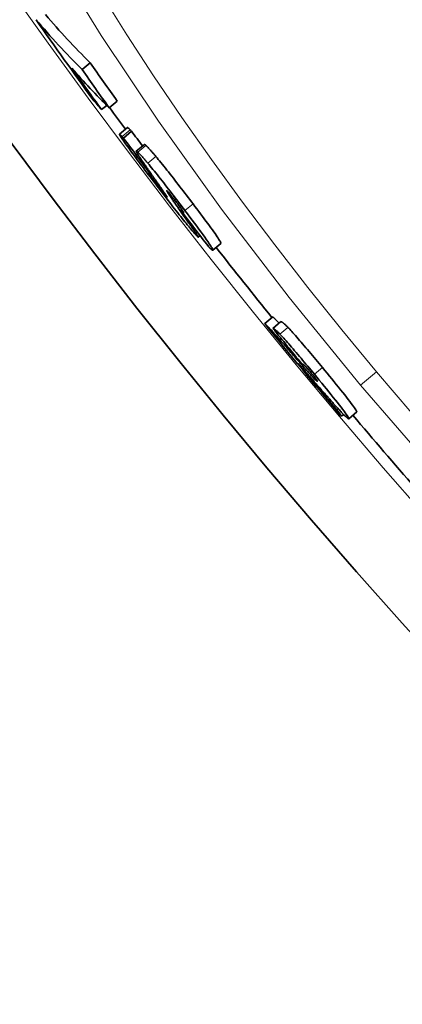
# Model space of a CAD drawing. Units: millimetres. Extents: x 4185 to 9154, y 11026 to 13637.
# Drawn here: x 4771 to 4807, y 11976 to 12070 of the extents above; entities that cross this region are included whole.
import ezdxf

# ---------------------------------------------------------------- set-up
doc = ezdxf.new("R2010")
doc.units = ezdxf.units.MM
doc.header["$LTSCALE"] = 2
doc.layers.add('Viditelná (ISO)', color=7, linetype='Continuous', lineweight=35)
doc.layers.add('Viditelná tenká (ISO)', color=7, linetype='Continuous', lineweight=18)

msp = doc.modelspace()

# ---------------------------------------------------------------- linework, layer by layer
at = {"layer": 'Viditelná (ISO)'}
for p, q in [((4776.647, 12065.196), (4777.416, 12065.842)), ((4778.518, 12061.35), (4779.005, 12061.76)), ((4779.234, 12061.532), (4780.003, 12062.177)), ((4780.993, 12059.635), (4780.225, 12058.991)), ((4780.611, 12058.637), (4781.378, 12059.282)), ((4782.598, 12058.028), (4781.83, 12057.383)), ((4783.31, 12055.007), (4783.356, 12055.046)), ((4786.066, 12051.734), (4786.164, 12051.816)), ((4786.066, 12051.734), (4786.175, 12051.635)), ((4787.925, 12049.297), (4787.752, 12049.151)), ((4789.91, 12048.556), (4789.142, 12047.912)), ((4794.099, 12040.885), (4794.865, 12041.528)), ((4794.88, 12040.426), (4795.646, 12041.07)), ((4802.893, 12032.43), (4802.126, 12031.787)), ((4801.478, 12032.047), (4801.646, 12032.188))]:
    msp.add_line(p, q, dxfattribs=at)
at = {"layer": 'Viditelná (ISO)', "flags": 128}
for points in [[(4780.317, 12058.802), (4780.293, 12058.841), (4780.273, 12058.875), (4780.256, 12058.904), (4780.243, 12058.928), (4780.234, 12058.948), (4780.227, 12058.964), (4780.224, 12058.977), (4780.223, 12058.985), (4780.225, 12058.99), (4780.229, 12058.993), (4780.235, 12058.992), (4780.243, 12058.989), (4780.253, 12058.983), (4780.265, 12058.975), (4780.279, 12058.964), (4780.295, 12058.951), (4780.312, 12058.937), (4780.331, 12058.92), (4780.351, 12058.902), (4780.372, 12058.881), (4780.394, 12058.86), (4780.417, 12058.837), (4780.442, 12058.813), (4780.467, 12058.787)], [(4783.116, 12054.957), (4782.962, 12055.161), (4782.809, 12055.365), (4782.656, 12055.568), (4782.505, 12055.771), (4782.355, 12055.971), (4782.207, 12056.17), (4782.062, 12056.365), (4781.919, 12056.558), (4781.779, 12056.747), (4781.642, 12056.933), (4781.508, 12057.116), (4781.379, 12057.293), (4781.253, 12057.465), (4781.133, 12057.631), (4781.018, 12057.791), (4780.909, 12057.942), (4780.808, 12058.084), (4780.713, 12058.218), (4780.626, 12058.343), (4780.547, 12058.457), (4780.477, 12058.56), (4780.415, 12058.651), (4780.362, 12058.732), (4780.317, 12058.802)], [(4780.467, 12058.787), (4780.474, 12058.78), (4780.48, 12058.774), (4780.487, 12058.767), (4780.493, 12058.761), (4780.499, 12058.755), (4780.505, 12058.749), (4780.511, 12058.743), (4780.517, 12058.737), (4780.522, 12058.731), (4780.528, 12058.725), (4780.534, 12058.719), (4780.54, 12058.713), (4780.546, 12058.706), (4780.552, 12058.7), (4780.558, 12058.694), (4780.564, 12058.688), (4780.57, 12058.682), (4780.576, 12058.676), (4780.582, 12058.669), (4780.588, 12058.663), (4780.593, 12058.657), (4780.599, 12058.65), (4780.605, 12058.644), (4780.611, 12058.637)], [(4781.235, 12059.431), (4781.219, 12059.447), (4781.204, 12059.462), (4781.189, 12059.477), (4781.174, 12059.492), (4781.16, 12059.505), (4781.146, 12059.519), (4781.133, 12059.532), (4781.12, 12059.544), (4781.108, 12059.555), (4781.096, 12059.566), (4781.084, 12059.577), (4781.073, 12059.586), (4781.063, 12059.595), (4781.053, 12059.603), (4781.044, 12059.611), (4781.035, 12059.617), (4781.027, 12059.623), (4781.02, 12059.627), (4781.014, 12059.631), (4781.008, 12059.634), (4781.003, 12059.636), (4780.999, 12059.637), (4780.996, 12059.637), (4780.993, 12059.635)], [(4781.378, 12059.282), (4781.373, 12059.288), (4781.367, 12059.295), (4781.361, 12059.301), (4781.355, 12059.307), (4781.349, 12059.314), (4781.343, 12059.32), (4781.337, 12059.326), (4781.331, 12059.333), (4781.325, 12059.339), (4781.319, 12059.345), (4781.313, 12059.351), (4781.307, 12059.357), (4781.301, 12059.363), (4781.296, 12059.37), (4781.29, 12059.376), (4781.284, 12059.381), (4781.278, 12059.387), (4781.272, 12059.393), (4781.266, 12059.399), (4781.26, 12059.405), (4781.254, 12059.412), (4781.248, 12059.418), (4781.241, 12059.425), (4781.235, 12059.431)], [(4782.741, 12057.934), (4782.732, 12057.943), (4782.723, 12057.951), (4782.714, 12057.959), (4782.705, 12057.966), (4782.697, 12057.973), (4782.689, 12057.98), (4782.681, 12057.986), (4782.673, 12057.992), (4782.666, 12057.997), (4782.659, 12058.002), (4782.653, 12058.007), (4782.646, 12058.011), (4782.64, 12058.015), (4782.635, 12058.019), (4782.63, 12058.022), (4782.625, 12058.024), (4782.62, 12058.026), (4782.616, 12058.028), (4782.612, 12058.029), (4782.608, 12058.03), (4782.605, 12058.03), (4782.602, 12058.03), (4782.6, 12058.029), (4782.598, 12058.028)], [(4783.697, 12056.881), (4783.639, 12056.95), (4783.582, 12057.017), (4783.527, 12057.081), (4783.474, 12057.143), (4783.423, 12057.203), (4783.373, 12057.261), (4783.324, 12057.316), (4783.278, 12057.369), (4783.233, 12057.42), (4783.189, 12057.469), (4783.147, 12057.516), (4783.107, 12057.561), (4783.068, 12057.603), (4783.03, 12057.643), (4782.995, 12057.681), (4782.961, 12057.717), (4782.928, 12057.751), (4782.897, 12057.783), (4782.868, 12057.813), (4782.84, 12057.841), (4782.813, 12057.867), (4782.788, 12057.891), (4782.764, 12057.914), (4782.741, 12057.934)], [(4781.922, 12057.167), (4781.903, 12057.199), (4781.887, 12057.228), (4781.872, 12057.254), (4781.86, 12057.278), (4781.85, 12057.3), (4781.841, 12057.319), (4781.835, 12057.335), (4781.83, 12057.349), (4781.827, 12057.361), (4781.826, 12057.37), (4781.827, 12057.377), (4781.829, 12057.382), (4781.833, 12057.385), (4781.839, 12057.386), (4781.846, 12057.384), (4781.855, 12057.381), (4781.865, 12057.376), (4781.877, 12057.369), (4781.89, 12057.36), (4781.904, 12057.349), (4781.92, 12057.337), (4781.936, 12057.323), (4781.954, 12057.307), (4781.973, 12057.29)], [(4782.999, 12055.557), (4782.944, 12055.636), (4782.89, 12055.714), (4782.835, 12055.793), (4782.781, 12055.87), (4782.728, 12055.948), (4782.675, 12056.024), (4782.623, 12056.1), (4782.572, 12056.175), (4782.522, 12056.249), (4782.473, 12056.321), (4782.424, 12056.392), (4782.378, 12056.462), (4782.332, 12056.53), (4782.287, 12056.597), (4782.243, 12056.663), (4782.2, 12056.729), (4782.158, 12056.792), (4782.118, 12056.854), (4782.079, 12056.914), (4782.043, 12056.971), (4782.008, 12057.025), (4781.977, 12057.076), (4781.948, 12057.123), (4781.922, 12057.167)], [(4781.973, 12057.29), (4781.996, 12057.269), (4782.02, 12057.247), (4782.045, 12057.223), (4782.072, 12057.197), (4782.1, 12057.169), (4782.129, 12057.139), (4782.16, 12057.107), (4782.193, 12057.073), (4782.227, 12057.037), (4782.262, 12056.999), (4782.3, 12056.959), (4782.338, 12056.917), (4782.379, 12056.872), (4782.421, 12056.825), (4782.465, 12056.776), (4782.51, 12056.725), (4782.556, 12056.672), (4782.605, 12056.617), (4782.655, 12056.559), (4782.706, 12056.499), (4782.759, 12056.437), (4782.814, 12056.372), (4782.871, 12056.305), (4782.929, 12056.236)], [(4787.249, 12052.338), (4787.096, 12052.54), (4786.941, 12052.745), (4786.786, 12052.95), (4786.629, 12053.156), (4786.472, 12053.362), (4786.314, 12053.569), (4786.157, 12053.775), (4785.999, 12053.981), (4785.841, 12054.186), (4785.683, 12054.391), (4785.526, 12054.594), (4785.369, 12054.796), (4785.213, 12054.996), (4785.058, 12055.194), (4784.906, 12055.388), (4784.756, 12055.577), (4784.609, 12055.762), (4784.466, 12055.941), (4784.325, 12056.116), (4784.189, 12056.284), (4784.059, 12056.444), (4783.933, 12056.597), (4783.812, 12056.742), (4783.697, 12056.881)], [(4782.929, 12056.236), (4783.045, 12056.098), (4783.165, 12055.953), (4783.291, 12055.8), (4783.422, 12055.639), (4783.558, 12055.472), (4783.698, 12055.297), (4783.842, 12055.117), (4783.988, 12054.933), (4784.138, 12054.743), (4784.291, 12054.549), (4784.445, 12054.352), (4784.601, 12054.152), (4784.758, 12053.95), (4784.915, 12053.747), (4785.073, 12053.542), (4785.231, 12053.337), (4785.389, 12053.131), (4785.547, 12052.925), (4785.704, 12052.718), (4785.861, 12052.512), (4786.018, 12052.306), (4786.174, 12052.101), (4786.328, 12051.896), (4786.482, 12051.694)], [(4783.119, 12055.204), (4783.099, 12055.224), (4783.08, 12055.243), (4783.063, 12055.259), (4783.048, 12055.273), (4783.035, 12055.284), (4783.024, 12055.292), (4783.016, 12055.296), (4783.011, 12055.296), (4783.01, 12055.292), (4783.012, 12055.283), (4783.019, 12055.268), (4783.03, 12055.247), (4783.047, 12055.219), (4783.07, 12055.183), (4783.1, 12055.139), (4783.136, 12055.086), (4783.18, 12055.024), (4783.231, 12054.952), (4783.29, 12054.872), (4783.354, 12054.785), (4783.423, 12054.691), (4783.496, 12054.592), (4783.573, 12054.49), (4783.651, 12054.386)], [(4783.31, 12055.007), (4783.303, 12055.015), (4783.296, 12055.023), (4783.288, 12055.031), (4783.281, 12055.039), (4783.274, 12055.046), (4783.266, 12055.054), (4783.259, 12055.062), (4783.251, 12055.07), (4783.243, 12055.078), (4783.236, 12055.086), (4783.228, 12055.094), (4783.22, 12055.102), (4783.213, 12055.11), (4783.205, 12055.118), (4783.197, 12055.126), (4783.189, 12055.134), (4783.18, 12055.142), (4783.172, 12055.151), (4783.164, 12055.159), (4783.155, 12055.168), (4783.146, 12055.177), (4783.137, 12055.186), (4783.128, 12055.195), (4783.119, 12055.204)], [(4786.7, 12050.335), (4786.585, 12050.478), (4786.464, 12050.627), (4786.339, 12050.783), (4786.208, 12050.947), (4786.072, 12051.118), (4785.931, 12051.295), (4785.787, 12051.478), (4785.64, 12051.666), (4785.489, 12051.858), (4785.335, 12052.055), (4785.179, 12052.256), (4785.022, 12052.459), (4784.863, 12052.664), (4784.704, 12052.87), (4784.544, 12053.078), (4784.384, 12053.287), (4784.224, 12053.496), (4784.064, 12053.705), (4783.904, 12053.915), (4783.745, 12054.125), (4783.586, 12054.334), (4783.428, 12054.543), (4783.271, 12054.75), (4783.116, 12054.957)], [(4784.515, 12053.396), (4784.494, 12053.427), (4784.469, 12053.462), (4784.442, 12053.501), (4784.412, 12053.544), (4784.38, 12053.589), (4784.347, 12053.637), (4784.312, 12053.687), (4784.276, 12053.737), (4784.24, 12053.789), (4784.204, 12053.84), (4784.167, 12053.893), (4784.128, 12053.947), (4784.089, 12054.003), (4784.049, 12054.059), (4784.009, 12054.117), (4783.968, 12054.175), (4783.927, 12054.233), (4783.886, 12054.291), (4783.845, 12054.349), (4783.805, 12054.407), (4783.765, 12054.463), (4783.726, 12054.519), (4783.687, 12054.573), (4783.65, 12054.626)], [(4783.651, 12054.386), (4783.709, 12054.308), (4783.769, 12054.23), (4783.829, 12054.151), (4783.888, 12054.072), (4783.949, 12053.994), (4784.009, 12053.915), (4784.069, 12053.837), (4784.128, 12053.76), (4784.187, 12053.684), (4784.243, 12053.612), (4784.298, 12053.542), (4784.351, 12053.474), (4784.401, 12053.411), (4784.447, 12053.354), (4784.49, 12053.301), (4784.529, 12053.252), (4784.566, 12053.209), (4784.598, 12053.17), (4784.627, 12053.135), (4784.653, 12053.105), (4784.677, 12053.079), (4784.697, 12053.056), (4784.715, 12053.036), (4784.732, 12053.019)], [(4784.732, 12053.019), (4784.744, 12053.007), (4784.755, 12052.997), (4784.763, 12052.989), (4784.77, 12052.985), (4784.774, 12052.983), (4784.777, 12052.984), (4784.777, 12052.988), (4784.775, 12052.994), (4784.771, 12053.004), (4784.765, 12053.015), (4784.757, 12053.029), (4784.748, 12053.046), (4784.736, 12053.065), (4784.723, 12053.086), (4784.708, 12053.109), (4784.692, 12053.134), (4784.674, 12053.161), (4784.655, 12053.19), (4784.635, 12053.221), (4784.613, 12053.253), (4784.59, 12053.287), (4784.566, 12053.322), (4784.541, 12053.358), (4784.515, 12053.396)], [(4784.766, 12053.582), (4784.759, 12053.588), (4784.753, 12053.593), (4784.747, 12053.597), (4784.743, 12053.6), (4784.739, 12053.602), (4784.736, 12053.603), (4784.734, 12053.603), (4784.732, 12053.601), (4784.731, 12053.599), (4784.731, 12053.596), (4784.732, 12053.592), (4784.734, 12053.587), (4784.736, 12053.582), (4784.739, 12053.575), (4784.743, 12053.567), (4784.747, 12053.558), (4784.752, 12053.549), (4784.757, 12053.539), (4784.764, 12053.528), (4784.77, 12053.516), (4784.778, 12053.504), (4784.785, 12053.491), (4784.794, 12053.478), (4784.802, 12053.464)], [(4785.783, 12052.332), (4785.728, 12052.405), (4785.672, 12052.479), (4785.616, 12052.553), (4785.559, 12052.627), (4785.503, 12052.701), (4785.446, 12052.774), (4785.389, 12052.847), (4785.333, 12052.919), (4785.279, 12052.988), (4785.226, 12053.054), (4785.174, 12053.118), (4785.125, 12053.179), (4785.079, 12053.235), (4785.036, 12053.287), (4784.996, 12053.334), (4784.959, 12053.377), (4784.926, 12053.415), (4784.895, 12053.449), (4784.867, 12053.479), (4784.842, 12053.506), (4784.82, 12053.529), (4784.8, 12053.549), (4784.782, 12053.567), (4784.766, 12053.582)], [(4784.802, 12053.464), (4784.829, 12053.422), (4784.858, 12053.375), (4784.891, 12053.325), (4784.926, 12053.271), (4784.963, 12053.215), (4785.003, 12053.156), (4785.044, 12053.095), (4785.085, 12053.033), (4785.128, 12052.969), (4785.172, 12052.906), (4785.215, 12052.842), (4785.259, 12052.778), (4785.304, 12052.712), (4785.35, 12052.645), (4785.396, 12052.578), (4785.444, 12052.509), (4785.492, 12052.44), (4785.54, 12052.37), (4785.589, 12052.3), (4785.638, 12052.229), (4785.688, 12052.158), (4785.737, 12052.087), (4785.787, 12052.017), (4785.836, 12051.947)], [(4786.347, 12051.524), (4786.344, 12051.532), (4786.34, 12051.543), (4786.334, 12051.555), (4786.326, 12051.569), (4786.317, 12051.586), (4786.305, 12051.606), (4786.291, 12051.628), (4786.276, 12051.652), (4786.258, 12051.679), (4786.238, 12051.708), (4786.216, 12051.741), (4786.192, 12051.776), (4786.166, 12051.813), (4786.138, 12051.853), (4786.108, 12051.894), (4786.077, 12051.937), (4786.044, 12051.983), (4786.009, 12052.03), (4785.974, 12052.078), (4785.937, 12052.127), (4785.9, 12052.178), (4785.861, 12052.229), (4785.823, 12052.28), (4785.783, 12052.332)], [(4789.91, 12048.556), (4789.915, 12048.57), (4789.911, 12048.596), (4789.897, 12048.635), (4789.872, 12048.689), (4789.835, 12048.757), (4789.786, 12048.84), (4789.725, 12048.938), (4789.651, 12049.052), (4789.564, 12049.184), (4789.464, 12049.33), (4789.353, 12049.489), (4789.231, 12049.662), (4789.1, 12049.846), (4788.959, 12050.042), (4788.809, 12050.247), (4788.652, 12050.461), (4788.49, 12050.682), (4788.322, 12050.907), (4788.151, 12051.138), (4787.976, 12051.372), (4787.797, 12051.61), (4787.616, 12051.851), (4787.433, 12052.094), (4787.249, 12052.338)], [(4786.175, 12051.635), (4786.186, 12051.625), (4786.197, 12051.615), (4786.208, 12051.605), (4786.219, 12051.596), (4786.229, 12051.587), (4786.239, 12051.578), (4786.249, 12051.57), (4786.259, 12051.562), (4786.268, 12051.555), (4786.277, 12051.547), (4786.286, 12051.541), (4786.294, 12051.535), (4786.302, 12051.529), (4786.309, 12051.524), (4786.316, 12051.52), (4786.323, 12051.516), (4786.329, 12051.512), (4786.335, 12051.51), (4786.34, 12051.509), (4786.344, 12051.509), (4786.347, 12051.51), (4786.348, 12051.513), (4786.348, 12051.518), (4786.347, 12051.524)], [(4786.482, 12051.694), (4786.713, 12051.387), (4786.943, 12051.081), (4787.169, 12050.78), (4787.391, 12050.484), (4787.606, 12050.195), (4787.814, 12049.913), (4788.014, 12049.641), (4788.204, 12049.381), (4788.379, 12049.137), (4788.539, 12048.912), (4788.682, 12048.707), (4788.808, 12048.522), (4788.914, 12048.362), (4788.999, 12048.229), (4789.064, 12048.12), (4789.11, 12048.035), (4789.137, 12047.973), (4789.148, 12047.933), (4789.143, 12047.912), (4789.124, 12047.91), (4789.093, 12047.924), (4789.052, 12047.952), (4789, 12047.993), (4788.939, 12048.045)], [(4787.637, 12049.243), (4787.615, 12049.265), (4787.593, 12049.289), (4787.568, 12049.315), (4787.543, 12049.342), (4787.515, 12049.372), (4787.487, 12049.403), (4787.457, 12049.436), (4787.425, 12049.472), (4787.392, 12049.509), (4787.358, 12049.549), (4787.321, 12049.59), (4787.283, 12049.634), (4787.244, 12049.68), (4787.203, 12049.729), (4787.16, 12049.779), (4787.116, 12049.832), (4787.07, 12049.887), (4787.022, 12049.944), (4786.973, 12050.003), (4786.922, 12050.065), (4786.869, 12050.129), (4786.814, 12050.195), (4786.758, 12050.264), (4786.7, 12050.335)], [(4786.935, 12050.392), (4787.017, 12050.276), (4787.096, 12050.164), (4787.172, 12050.057), (4787.244, 12049.954), (4787.312, 12049.856), (4787.376, 12049.763), (4787.436, 12049.676), (4787.492, 12049.594), (4787.542, 12049.519), (4787.588, 12049.45), (4787.628, 12049.387), (4787.663, 12049.331), (4787.693, 12049.283), (4787.717, 12049.242), (4787.735, 12049.208), (4787.747, 12049.182), (4787.753, 12049.164), (4787.753, 12049.153), (4787.748, 12049.15), (4787.736, 12049.154), (4787.72, 12049.166), (4787.697, 12049.185), (4787.67, 12049.21), (4787.637, 12049.243)], [(4788.939, 12048.045), (4788.932, 12048.052), (4788.925, 12048.058), (4788.917, 12048.065), (4788.91, 12048.073), (4788.902, 12048.08), (4788.894, 12048.087), (4788.886, 12048.095), (4788.877, 12048.103), (4788.869, 12048.111), (4788.86, 12048.12), (4788.852, 12048.128), (4788.843, 12048.137), (4788.834, 12048.146), (4788.825, 12048.155), (4788.815, 12048.164), (4788.806, 12048.174), (4788.796, 12048.183), (4788.786, 12048.193), (4788.777, 12048.203), (4788.766, 12048.214), (4788.756, 12048.224), (4788.746, 12048.235), (4788.735, 12048.246), (4788.725, 12048.257)], [(4794.099, 12040.885), (4794.111, 12040.878), (4794.127, 12040.867), (4794.145, 12040.853), (4794.167, 12040.834), (4794.193, 12040.812), (4794.222, 12040.785), (4794.255, 12040.754), (4794.292, 12040.718), (4794.332, 12040.677), (4794.377, 12040.631), (4794.427, 12040.581), (4794.48, 12040.525), (4794.538, 12040.463), (4794.601, 12040.396), (4794.668, 12040.324), (4794.741, 12040.245), (4794.818, 12040.161), (4794.9, 12040.07), (4794.987, 12039.974), (4795.079, 12039.871), (4795.177, 12039.762), (4795.28, 12039.646), (4795.389, 12039.523), (4795.503, 12039.393)], [(4795.473, 12040.925), (4795.428, 12040.974), (4795.384, 12041.022), (4795.342, 12041.067), (4795.302, 12041.109), (4795.264, 12041.149), (4795.228, 12041.187), (4795.193, 12041.223), (4795.161, 12041.256), (4795.131, 12041.288), (4795.102, 12041.317), (4795.075, 12041.344), (4795.049, 12041.369), (4795.026, 12041.392), (4795.004, 12041.414), (4794.983, 12041.433), (4794.964, 12041.45), (4794.947, 12041.466), (4794.931, 12041.48), (4794.917, 12041.492), (4794.904, 12041.502), (4794.892, 12041.511), (4794.882, 12041.518), (4794.873, 12041.524), (4794.865, 12041.528)], [(4796.318, 12040.523), (4796.264, 12040.579), (4796.213, 12040.631), (4796.166, 12040.678), (4796.121, 12040.722), (4796.078, 12040.763), (4796.039, 12040.8), (4796.002, 12040.834), (4795.967, 12040.865), (4795.934, 12040.892), (4795.904, 12040.918), (4795.876, 12040.94), (4795.85, 12040.96), (4795.825, 12040.979), (4795.802, 12040.995), (4795.78, 12041.009), (4795.76, 12041.022), (4795.742, 12041.033), (4795.724, 12041.042), (4795.708, 12041.05), (4795.694, 12041.057), (4795.68, 12041.062), (4795.668, 12041.065), (4795.657, 12041.068), (4795.646, 12041.07)], [(4794.88, 12040.426), (4794.89, 12040.425), (4794.901, 12040.422), (4794.913, 12040.418), (4794.927, 12040.413), (4794.942, 12040.407), (4794.958, 12040.399), (4794.975, 12040.39), (4794.993, 12040.379), (4795.014, 12040.366), (4795.035, 12040.352), (4795.058, 12040.336), (4795.083, 12040.317), (4795.109, 12040.297), (4795.138, 12040.274), (4795.168, 12040.249), (4795.2, 12040.221), (4795.235, 12040.191), (4795.272, 12040.157), (4795.311, 12040.12), (4795.354, 12040.079), (4795.399, 12040.035), (4795.446, 12039.987), (4795.497, 12039.936), (4795.551, 12039.88)], [(4799.612, 12036.678), (4799.452, 12036.871), (4799.293, 12037.064), (4799.132, 12037.257), (4798.972, 12037.45), (4798.812, 12037.642), (4798.653, 12037.833), (4798.494, 12038.023), (4798.337, 12038.21), (4798.181, 12038.396), (4798.028, 12038.578), (4797.876, 12038.757), (4797.726, 12038.933), (4797.58, 12039.105), (4797.436, 12039.272), (4797.298, 12039.432), (4797.165, 12039.585), (4797.037, 12039.731), (4796.914, 12039.87), (4796.798, 12040.001), (4796.688, 12040.124), (4796.585, 12040.237), (4796.489, 12040.341), (4796.4, 12040.436), (4796.318, 12040.523)], [(4795.503, 12039.393), (4795.539, 12039.353), (4795.581, 12039.303), (4795.631, 12039.246), (4795.688, 12039.181), (4795.752, 12039.107), (4795.823, 12039.025), (4795.901, 12038.936), (4795.985, 12038.839), (4796.075, 12038.734), (4796.172, 12038.622), (4796.276, 12038.503), (4796.384, 12038.378), (4796.496, 12038.25), (4796.611, 12038.117), (4796.729, 12037.982), (4796.848, 12037.845), (4796.968, 12037.707), (4797.089, 12037.568), (4797.21, 12037.43), (4797.33, 12037.292), (4797.449, 12037.156), (4797.565, 12037.023), (4797.679, 12036.893), (4797.79, 12036.766)], [(4795.551, 12039.88), (4795.633, 12039.793), (4795.722, 12039.697), (4795.818, 12039.593), (4795.921, 12039.48), (4796.031, 12039.358), (4796.148, 12039.227), (4796.27, 12039.088), (4796.398, 12038.942), (4796.531, 12038.788), (4796.67, 12038.628), (4796.813, 12038.461), (4796.959, 12038.29), (4797.109, 12038.114), (4797.261, 12037.935), (4797.415, 12037.752), (4797.57, 12037.567), (4797.727, 12037.379), (4797.886, 12037.19), (4798.045, 12036.999), (4798.205, 12036.807), (4798.365, 12036.614), (4798.526, 12036.42), (4798.686, 12036.227), (4798.845, 12036.034)], [(4798.841, 12035.323), (4798.762, 12035.414), (4798.683, 12035.504), (4798.605, 12035.594), (4798.527, 12035.684), (4798.449, 12035.773), (4798.372, 12035.861), (4798.297, 12035.948), (4798.222, 12036.033), (4798.149, 12036.117), (4798.077, 12036.199), (4798.006, 12036.279), (4797.938, 12036.358), (4797.872, 12036.433), (4797.807, 12036.506), (4797.745, 12036.577), (4797.684, 12036.645), (4797.626, 12036.711), (4797.57, 12036.774), (4797.516, 12036.834), (4797.466, 12036.89), (4797.418, 12036.943), (4797.374, 12036.991), (4797.335, 12037.034), (4797.299, 12037.072)], [(4798.551, 12036.149), (4798.494, 12036.219), (4798.437, 12036.287), (4798.38, 12036.355), (4798.324, 12036.421), (4798.271, 12036.484), (4798.219, 12036.544), (4798.17, 12036.599), (4798.125, 12036.65), (4798.084, 12036.697), (4798.046, 12036.739), (4798.011, 12036.776), (4797.98, 12036.81), (4797.952, 12036.839), (4797.926, 12036.865), (4797.904, 12036.887), (4797.883, 12036.907), (4797.865, 12036.924), (4797.849, 12036.938), (4797.834, 12036.951), (4797.821, 12036.961), (4797.809, 12036.97), (4797.799, 12036.977), (4797.79, 12036.983), (4797.782, 12036.987)], [(4797.79, 12036.766), (4797.876, 12036.668), (4797.961, 12036.572), (4798.045, 12036.477), (4798.126, 12036.386), (4798.205, 12036.297), (4798.283, 12036.21), (4798.358, 12036.127), (4798.43, 12036.047), (4798.5, 12035.97), (4798.567, 12035.897), (4798.632, 12035.828), (4798.693, 12035.763), (4798.751, 12035.701), (4798.805, 12035.645), (4798.856, 12035.593), (4798.902, 12035.545), (4798.945, 12035.503), (4798.984, 12035.466), (4799.018, 12035.435), (4799.048, 12035.408), (4799.074, 12035.388), (4799.094, 12035.373), (4799.111, 12035.364), (4799.122, 12035.36)], [(4802.893, 12032.43), (4802.898, 12032.444), (4802.894, 12032.47), (4802.878, 12032.509), (4802.851, 12032.562), (4802.811, 12032.631), (4802.756, 12032.717), (4802.685, 12032.821), (4802.599, 12032.944), (4802.496, 12033.085), (4802.376, 12033.245), (4802.239, 12033.426), (4802.086, 12033.624), (4801.921, 12033.836), (4801.743, 12034.061), (4801.554, 12034.298), (4801.356, 12034.545), (4801.15, 12034.8), (4800.939, 12035.061), (4800.723, 12035.325), (4800.505, 12035.592), (4800.284, 12035.862), (4800.06, 12036.134), (4799.836, 12036.406), (4799.612, 12036.678)], [(4799.122, 12035.36), (4799.126, 12035.361), (4799.129, 12035.362), (4799.131, 12035.366), (4799.132, 12035.37), (4799.131, 12035.377), (4799.128, 12035.386), (4799.123, 12035.397), (4799.116, 12035.411), (4799.108, 12035.427), (4799.096, 12035.446), (4799.082, 12035.469), (4799.064, 12035.495), (4799.043, 12035.526), (4799.017, 12035.561), (4798.988, 12035.601), (4798.954, 12035.646), (4798.916, 12035.696), (4798.873, 12035.752), (4798.825, 12035.812), (4798.775, 12035.875), (4798.721, 12035.941), (4798.666, 12036.01), (4798.609, 12036.079), (4798.551, 12036.149)], [(4800.911, 12032.975), (4800.848, 12033.045), (4800.773, 12033.129), (4800.689, 12033.223), (4800.599, 12033.324), (4800.504, 12033.43), (4800.408, 12033.538), (4800.313, 12033.645), (4800.222, 12033.748), (4800.137, 12033.845), (4800.055, 12033.937), (4799.971, 12034.032), (4799.886, 12034.129), (4799.8, 12034.226), (4799.713, 12034.325), (4799.625, 12034.425), (4799.537, 12034.526), (4799.449, 12034.627), (4799.36, 12034.728), (4799.272, 12034.829), (4799.184, 12034.93), (4799.096, 12035.03), (4799.01, 12035.129), (4798.925, 12035.227), (4798.841, 12035.323)], [(4798.845, 12036.034), (4799.078, 12035.752), (4799.311, 12035.469), (4799.543, 12035.186), (4799.773, 12034.906), (4799.999, 12034.629), (4800.222, 12034.355), (4800.441, 12034.086), (4800.652, 12033.823), (4800.856, 12033.569), (4801.048, 12033.327), (4801.227, 12033.099), (4801.394, 12032.885), (4801.545, 12032.687), (4801.678, 12032.511), (4801.792, 12032.356), (4801.888, 12032.221), (4801.968, 12032.106), (4802.03, 12032.011), (4802.076, 12031.935), (4802.107, 12031.876), (4802.125, 12031.833), (4802.131, 12031.804), (4802.127, 12031.788), (4802.113, 12031.784)], [(4802.113, 12031.784), (4802.101, 12031.786), (4802.085, 12031.793), (4802.067, 12031.804), (4802.045, 12031.819), (4802.019, 12031.837), (4801.991, 12031.86), (4801.958, 12031.888), (4801.923, 12031.919), (4801.884, 12031.955), (4801.841, 12031.995), (4801.795, 12032.039), (4801.746, 12032.088), (4801.693, 12032.141), (4801.637, 12032.198), (4801.577, 12032.259), (4801.515, 12032.324), (4801.45, 12032.392), (4801.381, 12032.465), (4801.31, 12032.541), (4801.236, 12032.621), (4801.159, 12032.704), (4801.079, 12032.791), (4800.996, 12032.881), (4800.911, 12032.975)]]:
    msp.add_lwpolyline(points, dxfattribs=at)
at = {"layer": 'Viditelná (ISO)'}
for radius in [521.325, 513.294]:
    msp.add_circle((5249.927, 12409.799), radius, dxfattribs=at)
for radius, start, end in [(660.5, 186.956766, 353.043234), (595, 187.727036, 352.272964), (595, 187.727036, 352.272964), (585.5, 216.497715, 216.750965), (585.5, 218.143818, 218.98263), (585.5, 220.169624, 221.066039)]:
    msp.add_arc((5249.927, 12409.799), radius, start, end, dxfattribs=at)
for centre, major_axis, ratio, start_param, end_param in [((5296.704, 12510.194), (-523.765, -439.491), 0.323415, 0.001524, 0.029861), ((5296.705, 12510.197), (-524.536, -440.138), 0.323415, 0.000611, 0.029824), ((5258.27, 12415.592), (-457.027, -383.491), 0.946257, 6.198714, 6.215276), ((5261.822, 12411.388), (-455.977, -382.61), 0.946257, 6.200237, 6.208198), ((5258.988, 12414.756), (-457.013, -383.479), 0.946257, 6.206996, 6.215615), ((5299.561, 12506.876), (-524.868, -440.417), 0.323415, 0.006854, 0.03021), ((5261.825, 12411.388), (-456.746, -383.255), 0.946257, 6.200374, 6.208321), ((5302.564, 12503.187), (-525.099, -440.611), 0.323415, 0.001452, 0.007287), ((5255.086, 12410.665), (-451.856, -379.152), 0.976273, 6.221817, 6.224851), ((5255.087, 12410.665), (-452.623, -379.796), 0.976273, 6.221919, 6.229761), ((5294.513, 12453.591), (-496.984, -417.019), 0.64049, 6.225677, 6.228405), ((5298.257, 12453.234), (-499.028, -418.734), 0.623139, 6.229028, 6.233708), ((5255.863, 12409.757), (-452.504, -379.695), 0.976273, 6.235103, 6.242692), ((5250.226, 12409.631), (-449.313, -377.018), 0.999375, 6.264901, 6.284315), ((5250.467, 12409.343), (-449.073, -376.818), 0.999375, 6.265705, 6.273157), ((5250.298, 12409.544), (-449.259, -376.974), 0.999375, 6.2732, 6.284351), ((5332.905, 12488.152), (-536.53, -450.202), 0.064718, 0.033244, 0.036225), ((5337.893, 12482.829), (-536.866, -450.484), 0.035352, 0.015508, 0.020918)]:
    msp.add_ellipse(centre, major_axis=major_axis, ratio=ratio, start_param=start_param, end_param=end_param, dxfattribs=at)
at = {"layer": 'Viditelná tenká (ISO)'}
for p, q in [((4780.467, 12058.787), (4781.235, 12059.431)), ((4781.973, 12057.29), (4782.741, 12057.934)), ((4782.929, 12056.236), (4783.697, 12056.881)), ((4783.651, 12054.386), (4783.757, 12054.475)), ((4784.802, 12053.464), (4784.847, 12053.501)), ((4784.732, 12053.019), (4784.753, 12053.037)), ((4786.482, 12051.694), (4787.249, 12052.338)), ((4785.836, 12051.947), (4785.981, 12052.068)), ((4786.175, 12051.635), (4786.247, 12051.695)), ((4786.935, 12050.392), (4787.028, 12050.47)), ((4795.551, 12039.88), (4796.318, 12040.523)), ((4795.503, 12039.393), (4795.631, 12039.501)), ((4797.79, 12036.766), (4797.918, 12036.873)), ((4798.845, 12036.034), (4799.612, 12036.678)), ((4804.786, 12036.282), (4803.259, 12035.001)), ((4799.122, 12035.36), (4799.132, 12035.368))]:
    msp.add_line(p, q, dxfattribs=at)
at = {"layer": 'Viditelná tenká (ISO)', "flags": 128}
for points in [[(4803.259, 12035.001), (4796.437, 12043.379), (4789.956, 12051.842), (4783.936, 12060.236), (4778.469, 12068.431), (4773.651, 12076.283)], [(4804.786, 12036.282), (4801.47, 12040.294), (4798.219, 12044.349), (4795.052, 12048.426), (4791.983, 12052.504), (4789.026, 12056.566), (4786.189, 12060.6), (4783.485, 12064.589), (4780.925, 12068.515), (4778.521, 12072.362)], [(4808.164, 12032.317), (4804.786, 12036.282)], [(4810.331, 12026.821), (4803.259, 12035.001)]]:
    msp.add_lwpolyline(points, dxfattribs=at)
at = {"layer": 'Viditelná tenká (ISO)'}
for radius in [531.822, 510.829, 508.837]:
    msp.add_circle((5249.927, 12409.799), radius, dxfattribs=at)
for radius, start, end in [(654.967, 187.015832, 352.984168), (586.537, 187.839221, 352.160779)]:
    msp.add_arc((5249.927, 12409.799), radius, start, end, dxfattribs=at)

doc.saveas('drawing.dxf')
